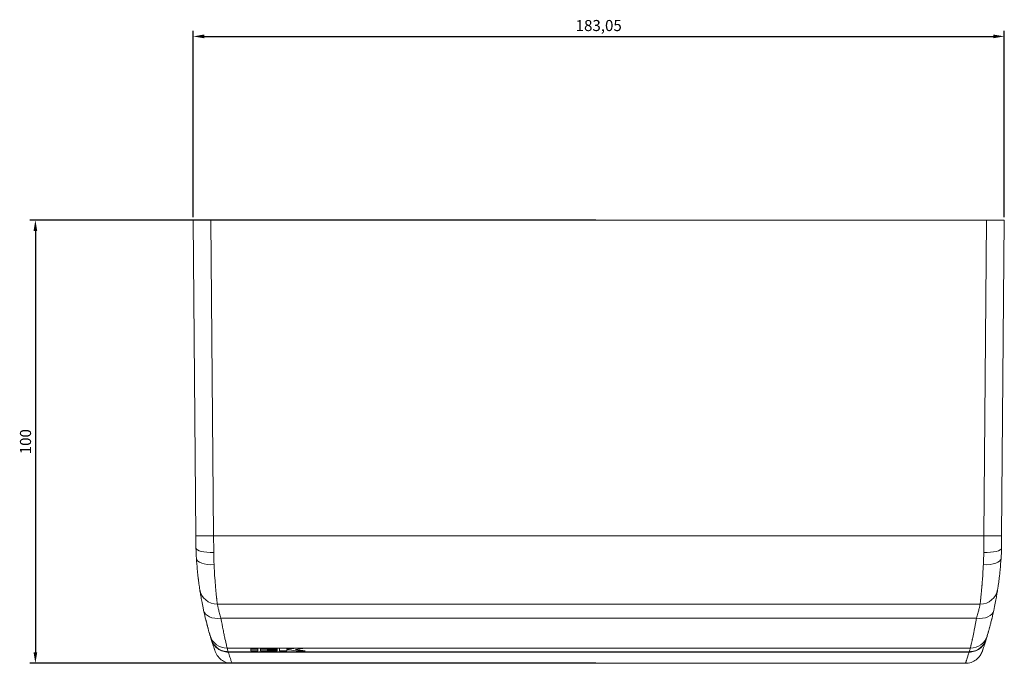
# Model space of a CAD drawing. Units: millimetres. Extents: x -132 to 390, y -396 to 95.
# Drawn here: x -132 to 90, y -396 to -250 of the extents above; entities that cross this region are included whole.
import ezdxf

# ---------------------------------------------------------------- set-up
doc = ezdxf.new("R2010")
doc.units = ezdxf.units.MM
doc.styles.get("Standard").update_dxf_attribs({"font": 'arial.ttf'})
doc.dimstyles.new('ISO-25', dxfattribs={"dimtxt": 2.5, "dimasz": 2.5, "dimexe": 1.25, "dimexo": 0.625, "dimtad": 1, "dimtxsty": 'Standard', "dimcen": 2.5, "dimadec": 0, "dimazin": 0, "dimtfac": 1, "dimtmove": 0, "dimatfit": 3, "dimfxl": 1, "dimarcsym": 0})

# ---------------------------------------------------------------- blocks, each defined once
blk = doc.blocks.new('A$C73B97924')
at = {"color": 0, "linetype": 'Continuous', "lineweight": 0}
for p, q in [((-1142.48, 254.85), (-1143.1, 326.08)), ((-1143.1, 326.08), (-1139.1, 326.08)), ((-964.05, 326.08), (-1139.1, 326.08)), ((-1138.48, 254.85), (-1139.1, 326.08)), ((-964.67, 254.85), (-964.05, 326.08)), ((-964.05, 326.08), (-960.05, 326.08)), ((-960.67, 254.85), (-960.05, 326.08)), ((-1142.48, 254.85), (-1142.45, 252.03)), ((-1138.48, 254.85), (-964.67, 254.85)), ((-960.7, 252.03), (-960.67, 254.85)), ((-1137.64, 239.44), (-965.51, 239.44)), ((-966.34, 236.24), (-1136.81, 236.24)), ((-1135.43, 229.49), (-967.72, 229.49)), ((-1130.1, 229.49), (-1130.1, 229.32)), ((-1128.46, 229.49), (-1130.1, 229.49)), ((-1130.1, 229.33), (-1128.46, 229.33)), ((-1130.1, 229.32), (-1128.46, 229.32)), ((-1130.1, 229.27), (-1130.1, 228.89)), ((-1128.46, 229.27), (-1130.1, 229.27)), ((-1130.1, 228.89), (-1128.46, 228.89)), ((-1128.46, 228.89), (-1130.1, 228.89)), ((-1128.46, 229.32), (-1128.46, 229.49)), ((-1128.46, 228.89), (-1128.46, 229.27)), ((-1127.92, 229.49), (-1127.92, 229.32)), ((-1124.16, 229.49), (-1127.92, 229.49)), ((-1127.92, 229.33), (-1124.16, 229.33)), ((-1127.92, 229.32), (-1124.16, 229.32)), ((-1127.92, 229.27), (-1127.92, 228.89)), ((-1124.16, 229.27), (-1127.92, 229.27)), ((-1127.92, 228.89), (-1124.16, 228.89)), ((-1127.92, 228.89), (-1124.16, 228.89)), ((-1126.28, 229.11), (-1124.16, 229.11)), ((-1126.28, 229.05), (-1126.28, 229.11)), ((-1126.28, 229.11), (-1126.28, 229.11)), ((-1126.28, 229.11), (-1124.16, 229.11)), ((-1124.16, 229.05), (-1126.28, 229.05)), ((-1124.16, 229.32), (-1124.16, 229.49)), ((-1124.16, 229.11), (-1124.16, 229.27)), ((-1124.16, 228.89), (-1124.16, 229.05)), ((-1123.61, 229.49), (-1123.61, 228.89)), ((-1121.98, 229.49), (-1123.61, 229.49)), ((-1123.61, 228.89), (-1121.98, 228.89)), ((-1123.61, 228.89), (-1121.98, 228.89)), ((-1121.98, 229.27), (-1121.98, 229.49)), ((-1121.43, 229.27), (-1121.98, 229.27)), ((-1121.98, 229.11), (-1121.43, 229.11)), ((-1121.98, 228.89), (-1121.98, 229.11)), ((-1121.98, 229.11), (-1121.98, 229.11)), ((-1121.98, 229.11), (-1121.43, 229.11)), ((-1119.85, 229.49), (-1121.43, 229.27)), ((-1121.43, 229.11), (-1119.85, 228.89)), ((-1121.43, 229.11), (-1121.43, 229.11)), ((-1121.43, 229.11), (-1119.85, 228.89)), ((-1120.01, 229.19), (-1117.84, 229.49)), ((-1120.01, 229.19), (-1117.84, 229.49)), ((-1117.84, 228.89), (-1120.01, 229.19)), ((-1120.01, 229.19), (-1120.01, 229.19)), ((-1117.84, 229.49), (-1119.85, 229.49)), ((-1119.85, 228.89), (-1117.84, 228.89)), ((-1119.85, 228.89), (-1119.85, 228.89)), ((-1119.85, 228.89), (-1117.84, 228.89)), ((-967.96, 228.7), (-1135.19, 228.7)), ((-967.99, 228.6), (-1135.16, 228.6)), ((-1134.34, 226.08), (-1132.04, 226.08)), ((-1131.94, 226.08), (-1124.94, 226.08)), ((-1124.84, 226.08), (-968.81, 226.08))]:
    blk.add_line(p, q, dxfattribs=at)
blk.add_arc((-1135.44, 233.58), 2, 126.2205, 126.2212, dxfattribs=at)
for centre, major_axis, ratio, start_param, end_param in [((-1138.48, 254.88), (-4, -0.03), 0.008726, 0, 1.57072), ((-1138.47, 254.51), (0.09, -13.9), 0.000001, 1.321614, 1.595235), ((-964.67, 254.88), (4, -0.03), 0.008726, -1.57072, 0), ((-1138.45, 252.06), (-4, -0.03), 0.245614, 0, 1.568653), ((-964.7, 252.06), (4, -0.03), 0.245614, -1.568653, 0), ((-1138.38, 250.01), (-3.99, -0.26), 0.417061, 0, 1.543362), ((-964.77, 250.01), (3.99, -0.26), 0.417061, -1.543362, 0), ((-1137.64, 243.35), (-3.95, -0.61), 0.976971, 0, 1.420371), ((-965.51, 243.35), (3.95, -0.61), 0.976971, -1.420371, 0), ((-966.34, 238.87), (3.91, -0.85), 0.648884, -1.43078, 0), ((-1062.53, 255), (-80.01, -0.01), 0.999962, 0.241404, 0.263451), ((-1040.61, 255), (80.01, -0.01), 0.999962, -0.241935, -0.218217), ((-1040.61, 255), (80.01, -0.01), 0.999962, -0.27217, -0.26391), ((-1135.43, 233.47), (-3.84, -1.13), 0.994651, 0, 1.284998), ((-1062.53, 255), (-80.01, -0.01), 0.999962, 0.297453, 0.298781), ((-1040.61, 255), (80.01, -0.01), 0.999962, -0.298826, -0.297498), ((-7431.61, 253.11), (6470.79, 0), 0.104262, -0.031967, -0.030791)]:
    blk.add_ellipse(centre, major_axis=major_axis, ratio=ratio, start_param=start_param, end_param=end_param, dxfattribs=at)
at = {"color": 0, "linetype": 'Continuous', "lineweight": 0, "extrusion": (0, 0, -1)}
for centre, major_axis, ratio, start_param, end_param in [((-1136.81, 238.87), (-3.91, -0.85), 0.648884, -1.43078, 0), ((-963, 237.78), (0.5, 0), 0.999962, 0.214023, 0.218338), ((5328.5, 2179.25), (-6467.65, -1947.31), 0.108831, -0.000561, 0.000566), ((-967.72, 233.47), (3.84, -1.13), 0.994651, 0, 1.284998), ((5663.28, 249.22), (-6801.62, 0), 0.099101, -0.030441, -0.029267), ((-7766.43, 249.22), (6801.62, 0), 0.099101, 0.029267, 0.030441)]:
    blk.add_ellipse(centre, major_axis=major_axis, ratio=ratio, start_param=start_param, end_param=end_param, dxfattribs=at)
at = {"color": 0, "linetype": 'Continuous', "lineweight": 0}
for points in [[(-964.7, 251.08), (-964.69, 252.31), (-964.68, 253.58), (-964.67, 254.85)], [(-1142.37, 249.75), (-1142.41, 250.49), (-1142.44, 251.25), (-1142.45, 252.03)], [(-1138.38, 248.34), (-1138.42, 249.22), (-1138.45, 250.13), (-1138.45, 251.08)], [(-964.77, 248.34), (-964.73, 249.26), (-964.7, 250.18), (-964.7, 251.08)], [(-960.7, 252.03), (-960.7, 251.25), (-960.73, 250.49), (-960.78, 249.75)], [(-1135.82, 231.22), (-1135.82, 231.22), (-1135.82, 231.22), (-1135.82, 231.22)]]:
    blk.add_open_spline(points, degree=3, dxfattribs=at)
for points, knots in [([(-1141.59, 242.74), (-1141.61, 242.84), (-1141.63, 242.98), (-1141.67, 243.21), (-1141.68, 243.3), (-1141.71, 243.49), (-1141.72, 243.59), (-1141.77, 243.91), (-1141.8, 244.14), (-1141.85, 244.53), (-1141.88, 244.74), (-1141.91, 244.96), (-1141.92, 245.11), (-1141.93, 245.18), (-1141.98, 245.56), (-1142.02, 245.89), (-1142.08, 246.4), (-1142.1, 246.67), (-1142.13, 246.94), (-1142.15, 247.13), (-1142.16, 247.23), (-1142.24, 248.08), (-1142.31, 248.89), (-1142.37, 249.75)], [0, 0, 0, 0, 0.125, 0.125, 0.1875, 0.1875, 0.25, 0.25, 0.375, 0.375, 0.4375, 0.46875, 0.46875, 0.5, 0.5, 0.625, 0.625, 0.6875, 0.71875, 0.71875, 0.75, 0.75, 1, 1, 1, 1]), ([(-961.55, 242.74), (-961.52, 242.95), (-961.47, 243.26), (-961.39, 243.88), (-961.35, 244.12), (-961.28, 244.64), (-961.25, 244.92), (-961.17, 245.52), (-961.13, 245.84), (-961.08, 246.36), (-961.06, 246.54), (-961.02, 246.9), (-961, 247.09), (-960.91, 248.05), (-960.84, 248.87), (-960.78, 249.75)], [0, 0, 0, 0, 0.25, 0.25, 0.375, 0.375, 0.5, 0.5, 0.625, 0.625, 0.6875, 0.6875, 0.75, 0.75, 1, 1, 1, 1]), ([(-1138.38, 248.34), (-1138.33, 247.4), (-1138.27, 246.32), (-1138.19, 245.22), (-1138.18, 245.22), (-1138.18, 245.21), (-1138.18, 245.21), (-1138.18, 245.19), (-1138.18, 245.18), (-1138.18, 245.17), (-1138.17, 245), (-1138.15, 244.81), (-1138.14, 244.59), (-1138.14, 244.56), (-1138.13, 244.53), (-1138.13, 244.49), (-1138.12, 244.3), (-1138.1, 244.09), (-1138.08, 243.87), (-1138.08, 243.85), (-1138.08, 243.84), (-1138.08, 243.82), (-1138.07, 243.72), (-1138.06, 243.64), (-1138.05, 243.55), (-1138.04, 243.36), (-1138.02, 243.2), (-1138.01, 243.06), (-1138, 242.96), (-1137.99, 242.87), (-1137.99, 242.79), (-1137.98, 242.75), (-1137.98, 242.72), (-1137.98, 242.68), (-1137.98, 242.67), (-1137.97, 242.65), (-1137.97, 242.63), (-1137.97, 242.63), (-1137.97, 242.62), (-1137.97, 242.61), (-1137.97, 242.61), (-1137.97, 242.6), (-1137.97, 242.6), (-1137.97, 242.6), (-1137.97, 242.59), (-1137.97, 242.59), (-1137.97, 242.58), (-1137.97, 242.56), (-1137.96, 242.55), (-1137.93, 242.15), (-1137.9, 241.81), (-1137.87, 241.52), (-1137.86, 241.49), (-1137.86, 241.46), (-1137.86, 241.44), (-1137.84, 241.28), (-1137.83, 241.13), (-1137.81, 241), (-1137.81, 240.93), (-1137.8, 240.86), (-1137.79, 240.8), (-1137.79, 240.77), (-1137.79, 240.74), (-1137.78, 240.71), (-1137.78, 240.7), (-1137.78, 240.68), (-1137.78, 240.67), (-1137.78, 240.66), (-1137.78, 240.66), (-1137.78, 240.65), (-1137.78, 240.65), (-1137.77, 240.64), (-1137.77, 240.64), (-1137.77, 240.64), (-1137.77, 240.63), (-1137.77, 240.63), (-1137.77, 240.61), (-1137.77, 240.58), (-1137.77, 240.56), (-1137.71, 240.04), (-1137.67, 239.68), (-1137.64, 239.44)], [0, 0, 0, 0, 0.249023, 0.249023, 0.249023, 0.249981, 0.249981, 0.249981, 0.254911, 0.254911, 0.254911, 0.3125, 0.3125, 0.3125, 0.321413, 0.321413, 0.321413, 0.371094, 0.371094, 0.371094, 0.374961, 0.374961, 0.374961, 0.394221, 0.394221, 0.394221, 0.4375, 0.4375, 0.4375, 0.46875, 0.46875, 0.46875, 0.484375, 0.484375, 0.484375, 0.492188, 0.492188, 0.492188, 0.496094, 0.496094, 0.496094, 0.498047, 0.498047, 0.498047, 0.499512, 0.499512, 0.499512, 0.503571, 0.503571, 0.503571, 0.614571, 0.614571, 0.614571, 0.625, 0.625, 0.625, 0.6875, 0.6875, 0.6875, 0.71875, 0.71875, 0.71875, 0.734375, 0.734375, 0.734375, 0.742188, 0.742188, 0.742188, 0.746094, 0.746094, 0.746094, 0.748047, 0.748047, 0.748047, 0.749887, 0.749887, 0.749887, 0.759931, 0.759931, 0.759931, 1, 1, 1, 1]), ([(-965.51, 239.44), (-965.49, 239.56), (-965.48, 239.72), (-965.45, 239.92), (-965.44, 240.01), (-965.43, 240.12), (-965.42, 240.24), (-965.41, 240.3), (-965.4, 240.36), (-965.4, 240.43), (-965.39, 240.46), (-965.39, 240.49), (-965.39, 240.53), (-965.38, 240.54), (-965.38, 240.56), (-965.38, 240.58), (-965.38, 240.59), (-965.38, 240.59), (-965.38, 240.6), (-965.38, 240.61), (-965.38, 240.61), (-965.38, 240.62), (-965.38, 240.62), (-965.38, 240.63), (-965.37, 240.63), (-965.35, 240.85), (-965.32, 241.12), (-965.29, 241.44), (-965.29, 241.47), (-965.29, 241.49), (-965.28, 241.52), (-965.27, 241.66), (-965.25, 241.81), (-965.24, 241.97), (-965.23, 242.06), (-965.22, 242.16), (-965.21, 242.27), (-965.2, 242.32), (-965.2, 242.37), (-965.19, 242.42), (-965.19, 242.45), (-965.19, 242.48), (-965.19, 242.51), (-965.19, 242.52), (-965.18, 242.53), (-965.18, 242.55), (-965.18, 242.56), (-965.18, 242.57), (-965.18, 242.58), (-965.18, 242.6), (-965.18, 242.6), (-965.18, 242.61), (-965.17, 242.72), (-965.15, 242.87), (-965.14, 243.06), (-965.13, 243.16), (-965.12, 243.28), (-965.11, 243.4), (-965.1, 243.47), (-965.1, 243.53), (-965.09, 243.6), (-965.09, 243.64), (-965.08, 243.67), (-965.08, 243.71), (-965.08, 243.73), (-965.08, 243.74), (-965.08, 243.76), (-965.07, 243.78), (-965.07, 243.8), (-965.07, 243.82), (-965.06, 243.92), (-965.06, 244.01), (-965.05, 244.1), (-965.04, 244.24), (-965.03, 244.37), (-965.02, 244.49), (-965.01, 244.53), (-965.01, 244.56), (-965.01, 244.6), (-965, 244.71), (-964.99, 244.82), (-964.98, 244.92), (-964.98, 244.98), (-964.98, 245.02), (-964.97, 245.07), (-964.97, 245.1), (-964.97, 245.13), (-964.97, 245.16), (-964.97, 245.18), (-964.97, 245.19), (-964.96, 245.21), (-964.96, 245.23), (-964.96, 245.27), (-964.96, 245.31), (-964.92, 245.83), (-964.89, 246.34), (-964.86, 246.84), (-964.82, 247.36), (-964.8, 247.87), (-964.77, 248.34)], [0, 0, 0, 0, 0.125, 0.125, 0.125, 0.1875, 0.1875, 0.1875, 0.21875, 0.21875, 0.21875, 0.234375, 0.234375, 0.234375, 0.242187, 0.242187, 0.242187, 0.246094, 0.246094, 0.246094, 0.248047, 0.248047, 0.248047, 0.25, 0.25, 0.25, 0.375, 0.375, 0.375, 0.385297, 0.385297, 0.385297, 0.4375, 0.4375, 0.4375, 0.46875, 0.46875, 0.46875, 0.484375, 0.484375, 0.484375, 0.492187, 0.492187, 0.492187, 0.496094, 0.496094, 0.496094, 0.499512, 0.499512, 0.499512, 0.503394, 0.503394, 0.503394, 0.5625, 0.5625, 0.5625, 0.59375, 0.59375, 0.59375, 0.609375, 0.609375, 0.609375, 0.617187, 0.617187, 0.617187, 0.621094, 0.621094, 0.621094, 0.624845, 0.624845, 0.624845, 0.646215, 0.646215, 0.646215, 0.678351, 0.678351, 0.678351, 0.6875, 0.6875, 0.6875, 0.71859, 0.71859, 0.71859, 0.734135, 0.734135, 0.734135, 0.744049, 0.744049, 0.744049, 0.749679, 0.749679, 0.749679, 0.757115, 0.757115, 0.757115, 0.875, 0.875, 0.875, 1, 1, 1, 1]), ([(-1140.72, 238.02), (-1140.78, 238.32), (-1140.84, 238.6), (-1140.89, 238.87), (-1140.92, 239), (-1140.95, 239.14), (-1140.98, 239.26), (-1141, 239.39), (-1141.03, 239.52), (-1141.05, 239.65), (-1141.05, 239.65), (-1141.05, 239.66), (-1141.05, 239.66), (-1141.1, 239.91), (-1141.15, 240.14), (-1141.19, 240.36), (-1141.19, 240.37), (-1141.19, 240.37), (-1141.19, 240.38), (-1141.23, 240.6), (-1141.27, 240.81), (-1141.3, 241), (-1141.31, 241.01), (-1141.31, 241.02), (-1141.31, 241.02), (-1141.34, 241.22), (-1141.37, 241.4), (-1141.4, 241.57), (-1141.42, 241.66), (-1141.43, 241.74), (-1141.45, 241.82), (-1141.46, 241.9), (-1141.47, 241.97), (-1141.48, 242.05), (-1141.48, 242.05), (-1141.48, 242.05), (-1141.48, 242.06), (-1141.53, 242.34), (-1141.57, 242.57), (-1141.59, 242.74)], [0, 0, 0, 0, 0.125, 0.125, 0.125, 0.1875, 0.1875, 0.1875, 0.25, 0.25, 0.25, 0.252797, 0.252797, 0.252797, 0.375, 0.375, 0.375, 0.377751, 0.377751, 0.377751, 0.5, 0.5, 0.5, 0.50358, 0.50358, 0.50358, 0.625, 0.625, 0.625, 0.6875, 0.6875, 0.6875, 0.75, 0.75, 0.75, 0.752508, 0.752508, 0.752508, 1, 1, 1, 1]), ([(-961.55, 242.74), (-961.58, 242.57), (-961.62, 242.34), (-961.66, 242.06), (-961.69, 241.91), (-961.71, 241.75), (-961.74, 241.58), (-961.77, 241.41), (-961.81, 241.22), (-961.84, 241.02), (-961.91, 240.62), (-962, 240.16), (-962.09, 239.66), (-962.19, 239.16), (-962.3, 238.61), (-962.43, 238.02)], [0, 0, 0, 0, 0.25, 0.25, 0.25, 0.374588, 0.374588, 0.374588, 0.5, 0.5, 0.5, 0.75, 0.75, 0.75, 1, 1, 1, 1]), ([(-1139.26, 232.34), (-1139.28, 232.39), (-1139.3, 232.47), (-1139.35, 232.63), (-1139.37, 232.72), (-1139.41, 232.84), (-1139.42, 232.89), (-1139.43, 232.93), (-1139.44, 232.95), (-1139.49, 233.12), (-1139.54, 233.3), (-1139.62, 233.6), (-1139.67, 233.75), (-1139.71, 233.93), (-1139.74, 234.04), (-1139.76, 234.1), (-1139.84, 234.41), (-1139.91, 234.67), (-1140.02, 235.1), (-1140.08, 235.32), (-1140.15, 235.6), (-1140.18, 235.72), (-1140.2, 235.8), (-1140.21, 235.84), (-1140.38, 236.52), (-1140.55, 237.24), (-1140.72, 238.02)], [0, 0, 0, 0, 0.125, 0.125, 0.1875, 0.21875, 0.234375, 0.234375, 0.25, 0.25, 0.375, 0.375, 0.4375, 0.46875, 0.46875, 0.5, 0.5, 0.625, 0.625, 0.6875, 0.71875, 0.734375, 0.734375, 0.75, 0.75, 1, 1, 1, 1]), ([(-1136.81, 236.24), (-1136.93, 236.65), (-1137.04, 237.02), (-1137.18, 237.52), (-1137.22, 237.69), (-1137.3, 237.99), (-1137.34, 238.14), (-1137.44, 238.55), (-1137.49, 238.78), (-1137.58, 239.17), (-1137.62, 239.33), (-1137.64, 239.44)], [0, 0, 0, 0, 0.25, 0.25, 0.375, 0.375, 0.5, 0.5, 0.75, 0.75, 1, 1, 1, 1]), ([(-965.51, 239.44), (-965.53, 239.33), (-965.57, 239.17), (-965.63, 238.88), (-965.66, 238.77), (-965.71, 238.54), (-965.75, 238.41), (-965.85, 238), (-965.93, 237.69), (-966.11, 237.02), (-966.22, 236.65), (-966.34, 236.24)], [0, 0, 0, 0, 0.25, 0.25, 0.375, 0.375, 0.5, 0.5, 0.75, 0.75, 1, 1, 1, 1]), ([(-962.43, 238.02), (-962.52, 237.63), (-962.6, 237.25), (-962.69, 236.89), (-962.73, 236.71), (-962.77, 236.54), (-962.81, 236.37), (-962.85, 236.2), (-962.89, 236.03), (-962.93, 235.87), (-962.93, 235.86), (-962.94, 235.85), (-962.94, 235.84), (-963.02, 235.53), (-963.09, 235.23), (-963.16, 234.95), (-963.2, 234.81), (-963.24, 234.67), (-963.27, 234.54), (-963.3, 234.44), (-963.32, 234.35), (-963.35, 234.25), (-963.35, 234.22), (-963.36, 234.19), (-963.37, 234.16), (-963.37, 234.15), (-963.38, 234.15), (-963.38, 234.14), (-963.44, 233.9), (-963.5, 233.68), (-963.56, 233.49), (-963.56, 233.49), (-963.56, 233.48), (-963.56, 233.47), (-963.59, 233.38), (-963.61, 233.29), (-963.64, 233.21), (-963.65, 233.16), (-963.66, 233.12), (-963.67, 233.08), (-963.68, 233.04), (-963.69, 233), (-963.71, 232.96), (-963.71, 232.96), (-963.71, 232.95), (-963.71, 232.95), (-963.8, 232.65), (-963.86, 232.44), (-963.89, 232.34)], [0, 0, 0, 0, 0.125, 0.125, 0.125, 0.1875, 0.1875, 0.1875, 0.25, 0.25, 0.25, 0.253086, 0.253086, 0.253086, 0.375, 0.375, 0.375, 0.4375, 0.4375, 0.4375, 0.484375, 0.484375, 0.484375, 0.5, 0.5, 0.5, 0.503882, 0.503882, 0.503882, 0.625, 0.625, 0.625, 0.628523, 0.628523, 0.628523, 0.6875, 0.6875, 0.6875, 0.71875, 0.71875, 0.71875, 0.75, 0.75, 0.75, 0.752622, 0.752622, 0.752622, 1, 1, 1, 1]), ([(-1135.43, 229.49), (-1135.44, 229.55), (-1135.46, 229.65), (-1135.52, 229.89), (-1135.56, 230.05), (-1135.68, 230.58), (-1135.78, 231.05), (-1135.97, 231.92), (-1136.04, 232.24), (-1136.18, 232.92), (-1136.25, 233.28), (-1136.48, 234.44), (-1136.64, 235.29), (-1136.81, 236.24)], [0, 0, 0, 0, 0.125, 0.125, 0.25, 0.25, 0.5, 0.5, 0.625, 0.625, 0.75, 0.75, 1, 1, 1, 1]), ([(-967.72, 229.49), (-967.7, 229.58), (-967.66, 229.74), (-967.61, 229.97), (-967.6, 230), (-967.59, 230.04), (-967.58, 230.09), (-967.58, 230.11), (-967.57, 230.13), (-967.57, 230.15), (-967.57, 230.16), (-967.56, 230.17), (-967.56, 230.18), (-967.56, 230.19), (-967.56, 230.19), (-967.56, 230.2), (-967.56, 230.21), (-967.56, 230.21), (-967.55, 230.22), (-967.5, 230.47), (-967.42, 230.8), (-967.33, 231.2), (-967.32, 231.26), (-967.3, 231.33), (-967.29, 231.4), (-967.28, 231.44), (-967.27, 231.48), (-967.26, 231.51), (-967.26, 231.53), (-967.26, 231.55), (-967.25, 231.57), (-967.25, 231.58), (-967.25, 231.59), (-967.25, 231.6), (-967.25, 231.6), (-967.24, 231.61), (-967.24, 231.61), (-967.24, 231.62), (-967.24, 231.62), (-967.24, 231.63), (-967.16, 232.02), (-967.06, 232.48), (-966.94, 233.05), (-966.92, 233.14), (-966.9, 233.24), (-966.88, 233.34), (-966.87, 233.39), (-966.86, 233.44), (-966.85, 233.49), (-966.85, 233.52), (-966.84, 233.54), (-966.84, 233.57), (-966.83, 233.58), (-966.83, 233.6), (-966.83, 233.61), (-966.83, 233.62), (-966.83, 233.63), (-966.82, 233.64), (-966.82, 233.64), (-966.82, 233.65), (-966.82, 233.65), (-966.71, 234.23), (-966.55, 235.06), (-966.34, 236.24)], [0, 0, 0, 0, 0.1875, 0.1875, 0.1875, 0.21875, 0.21875, 0.21875, 0.234375, 0.234375, 0.234375, 0.242188, 0.242188, 0.242188, 0.246094, 0.246094, 0.246094, 0.25, 0.25, 0.25, 0.4375, 0.4375, 0.4375, 0.46875, 0.46875, 0.46875, 0.484375, 0.484375, 0.484375, 0.492188, 0.492188, 0.492188, 0.496094, 0.496094, 0.496094, 0.498047, 0.498047, 0.498047, 0.5, 0.5, 0.5, 0.6875, 0.6875, 0.6875, 0.71875, 0.71875, 0.71875, 0.734375, 0.734375, 0.734375, 0.742188, 0.742188, 0.742188, 0.746094, 0.746094, 0.746094, 0.749023, 0.749023, 0.749023, 0.75, 0.75, 0.75, 1, 1, 1, 1]), ([(-1139.02, 231.55), (-1138.9, 231.15), (-1138.72, 230.77), (-1138.23, 230.07), (-1137.93, 229.75), (-1137.22, 229.23), (-1136.83, 229.03), (-1136.02, 228.77), (-1135.6, 228.7), (-1135.19, 228.7)], [0, 0, 0, 0, 0.1246532, 0.1246532, 0.2558882, 0.2558882, 0.3875669, 0.3875669, 0.5124458, 0.5124458, 0.5124458, 0.5124458]), ([(-1135.16, 228.6), (-1135.57, 228.6), (-1135.98, 228.67), (-1136.8, 228.93), (-1137.19, 229.13), (-1137.89, 229.65), (-1138.2, 229.97), (-1138.69, 230.67), (-1138.87, 231.05), (-1138.99, 231.44)], [0, 0, 0, 0, 0.124416, 0.124416, 0.2557089, 0.2557089, 0.3870883, 0.3870883, 0.5119521, 0.5119521, 0.5119521, 0.5119521]), ([(-967.99, 228.6), (-967.58, 228.6), (-967.16, 228.67), (-966.35, 228.93), (-965.96, 229.13), (-965.26, 229.65), (-964.95, 229.97), (-964.46, 230.67), (-964.28, 231.05), (-964.16, 231.44)], [-0.5120266, -0.5120266, -0.5120266, -0.5120266, -0.3875925, -0.3875925, -0.2562806, -0.2562806, -0.124882, -0.124882, 0, 0, 0, 0]), ([(-964.13, 231.55), (-964.25, 231.15), (-964.43, 230.77), (-964.92, 230.07), (-965.22, 229.75), (-965.92, 229.23), (-966.32, 229.03), (-967.13, 228.77), (-967.55, 228.7), (-967.96, 228.7)], [-0.5123857, -0.5123857, -0.5123857, -0.5123857, -0.3877471, -0.3877471, -0.2565275, -0.2565275, -0.1248643, -0.1248643, 0, 0, 0, 0]), ([(-1138.35, 229.46), (-1138.41, 229.62), (-1138.47, 229.82), (-1138.57, 230.12), (-1138.6, 230.21), (-1138.63, 230.3)], [0, 0, 0, 0, 10.000457, 10.000457, 13.683413, 13.683413, 13.683413, 13.683413]), ([(-1138.11, 228.76), (-1138.11, 228.76), (-1138.11, 228.76), (-1138.13, 228.8), (-1138.15, 228.86), (-1138.18, 228.94)], [0, 0, 0, 0, 3.911338, 3.911338, 13.911714, 13.911714, 13.911714, 13.911714]), ([(-964.97, 228.94), (-965, 228.86), (-965.02, 228.8), (-965.03, 228.77), (-965.03, 228.77), (-965.04, 228.76), (-965.04, 228.76), (-965.04, 228.76), (-965.04, 228.76), (-965.04, 228.76), (-965.04, 228.76), (-965.04, 228.76), (-965.04, 228.76), (-965.04, 228.76), (-965.04, 228.76), (-965.04, 228.76), (-965.04, 228.76), (-965.04, 228.76), (-965.04, 228.76), (-965.04, 228.76), (-965.04, 228.76), (-965.04, 228.76)], [0, 0, 0, 0, 10.000376, 10.000376, 11.97289, 11.97289, 12.952571, 12.952571, 13.687333, 13.687333, 13.8251, 13.8251, 13.8876, 13.8876, 13.903225, 13.903225, 13.911038, 13.911038, 13.911526, 13.911526, 13.911673, 13.911673, 13.911673, 13.911673]), ([(-964.52, 230.3), (-964.6, 230.05), (-964.67, 229.84), (-964.75, 229.58), (-964.78, 229.52), (-964.8, 229.46)], [0, 0, 0, 0, 10.000412, 10.000412, 13.68342, 13.68342, 13.68342, 13.68342]), ([(-1134.34, 226.08), (-1134.77, 226.08), (-1135.21, 226.16), (-1136.03, 226.43), (-1136.42, 226.64), (-1137.11, 227.17), (-1137.41, 227.49), (-1137.78, 228.03), (-1137.88, 228.22), (-1138.02, 228.51), (-1138.06, 228.61), (-1138.1, 228.72), (-1138.1, 228.73), (-1138.11, 228.75), (-1138.11, 228.75), (-1138.11, 228.75), (-1138.11, 228.75), (-1138.11, 228.76), (-1138.11, 228.76), (-1138.11, 228.76)], [0, 0, 0, 0, 1.296419, 1.296419, 2.596771, 2.596771, 3.89698, 3.89698, 4.540785, 4.540785, 4.866198, 4.866198, 4.896682, 4.896682, 4.908113, 4.908113, 4.910113, 4.910113, 4.910175, 4.910175, 4.910175, 4.910175]), ([(-1135.16, 228.6), (-1135.02, 228.16), (-1134.9, 227.79), (-1134.8, 227.48), (-1134.73, 227.24), (-1134.66, 227.04), (-1134.61, 226.87), (-1134.6, 226.85), (-1134.59, 226.82), (-1134.58, 226.79), (-1134.57, 226.77), (-1134.56, 226.74), (-1134.55, 226.72), (-1134.55, 226.72), (-1134.55, 226.72), (-1134.55, 226.71), (-1134.41, 226.29), (-1134.34, 226.08), (-1134.34, 226.08)], [0, 0, 0, 0, 0.125, 0.125, 0.125, 0.21875, 0.21875, 0.21875, 0.234375, 0.234375, 0.234375, 0.2495117, 0.2495117, 0.2495117, 0.25, 0.25, 0.25, 0.5, 0.5, 0.5, 0.5]), ([(-965.04, 228.76), (-965.1, 228.59), (-965.17, 228.43), (-965.32, 228.12), (-965.41, 227.97), (-965.75, 227.47), (-966.06, 227.15), (-966.75, 226.63), (-967.15, 226.42), (-967.96, 226.15), (-968.39, 226.08), (-968.81, 226.08)], [0, 0, 0, 0, 0.526346, 0.526346, 1.043686, 1.043686, 2.343856, 2.343856, 3.645317, 3.645317, 4.910624, 4.910624, 4.910624, 4.910624]), ([(-968.81, 226.08), (-968.81, 226.08), (-968.77, 226.2), (-968.69, 226.44), (-968.68, 226.48), (-968.66, 226.52), (-968.65, 226.57), (-968.63, 226.61), (-968.61, 226.66), (-968.6, 226.71), (-968.6, 226.71), (-968.6, 226.71), (-968.6, 226.71), (-968.46, 227.11), (-968.26, 227.72), (-967.99, 228.6)], [0.5, 0.5, 0.5, 0.5, 0.6875, 0.6875, 0.6875, 0.71875, 0.71875, 0.71875, 0.7495117, 0.7495117, 0.7495117, 0.75, 0.75, 0.75, 1, 1, 1, 1]), ([(-1132.04, 226.08), (-1132.04, 226.08), (-1132.02, 226.08), (-1131.97, 226.08), (-1131.92, 226.09), (-1131.86, 226.09), (-1131.77, 226.09), (-1131.67, 226.09), (-1131.56, 226.09), (-1131.43, 226.09), (-1131.3, 226.09), (-1131.15, 226.09), (-1130.98, 226.09), (-1130.82, 226.09), (-1130.64, 226.09), (-1130.44, 226.09), (-1130.24, 226.09), (-1130.03, 226.09), (-1129.82, 226.09), (-1129.6, 226.09), (-1129.37, 226.09), (-1129.14, 226.09), (-1128.91, 226.1), (-1128.68, 226.1), (-1128.44, 226.1), (-1128.21, 226.1), (-1127.97, 226.1), (-1127.74, 226.09), (-1127.51, 226.09), (-1127.28, 226.09), (-1127.06, 226.09), (-1126.85, 226.09), (-1126.64, 226.09), (-1126.44, 226.09), (-1126.25, 226.09), (-1126.06, 226.09), (-1125.9, 226.09), (-1125.73, 226.09), (-1125.58, 226.09), (-1125.45, 226.09), (-1125.32, 226.09), (-1125.2, 226.09), (-1125.11, 226.09), (-1125.02, 226.09), (-1124.96, 226.09), (-1124.91, 226.08), (-1124.86, 226.08), (-1124.84, 226.08), (-1124.84, 226.08)], [0.01125296, 0.01125296, 0.01125296, 0.01125296, 0.01195627, 0.01195627, 0.01195627, 0.01265958, 0.01265958, 0.01265958, 0.01336289, 0.01336289, 0.01336289, 0.0140662, 0.0140662, 0.0140662, 0.01476951, 0.01476951, 0.01476951, 0.01547282, 0.01547282, 0.01547282, 0.01617613, 0.01617613, 0.01617613, 0.01687944, 0.01687944, 0.01687944, 0.01758275, 0.01758275, 0.01758275, 0.01828606, 0.01828606, 0.01828606, 0.01898937, 0.01898937, 0.01898937, 0.01969268, 0.01969268, 0.01969268, 0.02039599, 0.02039599, 0.02039599, 0.0210993, 0.0210993, 0.0210993, 0.02180261, 0.02180261, 0.02180261, 0.02250592, 0.02250592, 0.02250592, 0.02250592]), ([(-1131.94, 226.08), (-1131.94, 226.08), (-1131.92, 226.08), (-1131.87, 226.08), (-1131.83, 226.09), (-1131.76, 226.09), (-1131.67, 226.09), (-1131.58, 226.09), (-1131.48, 226.09), (-1131.35, 226.09), (-1131.22, 226.09), (-1131.08, 226.09), (-1130.91, 226.09), (-1130.75, 226.09), (-1130.58, 226.09), (-1130.39, 226.09), (-1130.19, 226.09), (-1129.99, 226.09), (-1129.78, 226.09), (-1129.57, 226.09), (-1129.35, 226.09), (-1129.12, 226.09), (-1128.9, 226.09), (-1128.67, 226.09), (-1128.44, 226.09), (-1128.21, 226.09), (-1127.98, 226.09), (-1127.76, 226.09), (-1127.53, 226.09), (-1127.31, 226.09), (-1127.1, 226.09), (-1126.89, 226.09), (-1126.69, 226.09), (-1126.5, 226.09), (-1126.31, 226.09), (-1126.13, 226.09), (-1125.97, 226.09), (-1125.8, 226.09), (-1125.66, 226.09), (-1125.53, 226.09), (-1125.4, 226.09), (-1125.29, 226.09), (-1125.21, 226.09), (-1125.12, 226.09), (-1125.05, 226.09), (-1125.01, 226.08), (-1124.96, 226.08), (-1124.94, 226.08), (-1124.94, 226.08)], [0, 0, 0, 0, 0.00068377, 0.00068377, 0.00068377, 0.00136755, 0.00136755, 0.00136755, 0.00205132, 0.00205132, 0.00205132, 0.00273509, 0.00273509, 0.00273509, 0.00341887, 0.00341887, 0.00341887, 0.00410264, 0.00410264, 0.00410264, 0.00478641, 0.00478641, 0.00478641, 0.00547019, 0.00547019, 0.00547019, 0.00615396, 0.00615396, 0.00615396, 0.00683774, 0.00683774, 0.00683774, 0.00752151, 0.00752151, 0.00752151, 0.00820528, 0.00820528, 0.00820528, 0.00888906, 0.00888906, 0.00888906, 0.00957283, 0.00957283, 0.00957283, 0.0102566, 0.0102566, 0.0102566, 0.01094038, 0.01094038, 0.01094038, 0.01094038])]:
    blk.add_open_spline(points, degree=3, knots=knots, dxfattribs=at)
for points, weights in [([(-1138.99, 231.44), (-1138.86, 231.01), (-1138.74, 230.63), (-1138.63, 230.3)], [0.999999980255, 0.999999980431, 0.999999980585, 0.999999980718]), ([(-964.52, 230.3), (-964.41, 230.63), (-964.29, 231.01), (-964.16, 231.44)], [0.99999998072, 0.999999980587, 0.999999980433, 0.999999980257])]:
    blk.add_rational_spline(points, weights, degree=3, dxfattribs=at)
for points, weights, knots in [([(-1138.35, 229.46), (-1138.35, 229.46), (-1138.35, 229.46), (-1138.27, 229.23), (-1138.22, 229.06), (-1138.18, 228.94)], [0.999999981056, 0.999999981056, 0.999999981056, 0.999999981149, 0.999999981218, 0.999999981264], [0.2469965, 0.2469965, 0.2469965, 0.2469965, 0.247, 0.247, 0.3739912, 0.3739912, 0.3739912, 0.3739912]), ([(-964.97, 228.94), (-964.93, 229.06), (-964.87, 229.23), (-964.8, 229.46), (-964.8, 229.46), (-964.8, 229.46)], [0.999999981267, 0.99999998122, 0.999999981151, 0.999999981059, 0.999999981059, 0.999999981059], [0.6260088, 0.6260088, 0.6260088, 0.6260088, 0.753, 0.753, 0.7530035, 0.7530035, 0.7530035, 0.7530035])]:
    blk.add_rational_spline(points, weights, degree=3, knots=knots, dxfattribs=at)
blk = doc.blocks.new('*D8')
at = {"color": 0, "lineweight": -2, "transparency": 16777216}
for p, q in [((-92.95, -295), (-92.95, -252.94)), ((90.09, -295), (90.09, -252.94)), ((-90.45, -254.19), (87.59, -254.19))]:
    blk.add_line(p, q, dxfattribs=at)
at = {"color": 0, "transparency": 16777216}
for points in [[(-90.45, -253.77), (-90.45, -254.61), (-92.95, -254.19)], [(87.59, -253.77), (87.59, -254.61), (90.09, -254.19)]]:
    blk.add_solid(points, dxfattribs=at)
at = {"layer": 'Defpoints', "color": 0, "transparency": 16777216}
for p in [(90.09, -254.19), (-92.95, -295.63), (90.09, -295.63)]:
    blk.add_point(p, dxfattribs=at)
at = {"color": 0, "transparency": 16777216, "insert": (-1.43, -252.06), "char_height": 2.5, "attachment_point": 5}
blk.add_mtext('183,05', dxfattribs=at)
blk = doc.blocks.new('*D9')
at = {"color": 0, "lineweight": -2, "transparency": 16777216}
for p, q in [((-2.05, -295.63), (-129.8, -295.63)), ((-128.55, -298.13), (-128.55, -393.13)), ((-2.05, -395.63), (-129.8, -395.63))]:
    blk.add_line(p, q, dxfattribs=at)
at = {"color": 0, "transparency": 16777216}
for points in [[(-128.96, -298.13), (-128.13, -298.13), (-128.55, -295.63)], [(-128.96, -393.13), (-128.13, -393.13), (-128.55, -395.63)]]:
    blk.add_solid(points, dxfattribs=at)
at = {"layer": 'Defpoints', "color": 0, "transparency": 16777216}
for p in [(-1.43, -295.63), (-128.55, -395.63), (-1.43, -395.63)]:
    blk.add_point(p, dxfattribs=at)
at = {"color": 0, "transparency": 16777216, "insert": (-130.45, -345.63), "char_height": 2.5, "attachment_point": 5, "rotation": 90}
blk.add_mtext('100', dxfattribs=at)

msp = doc.modelspace()

# ---------------------------------------------------------------- block references
msp.add_blockref('A$C73B97924', (1050.144, -621.712))

# ---------------------------------------------------------------- dimensions: what is measured, and where the dimension line sits
at = {"color": 8}
dim = msp.add_linear_dim(base=(90.094, -254.189), p1=(-92.953, -295.627), p2=(90.094, -295.627), dimstyle='ISO-25', dxfattribs=at)
dim.commit()
dim.dimension.update_dxf_attribs({"geometry": '*D8', "text_midpoint": (-1.43, -252.061)})
dim = msp.add_linear_dim(base=(-128.546, -395.627), p1=(-1.43, -295.627), p2=(-1.43, -395.627), angle=90, dimstyle='ISO-25', dxfattribs=at)
dim.commit()
dim.dimension.update_dxf_attribs({"geometry": '*D9', "text_midpoint": (-130.448, -345.627)})

doc.saveas('drawing.dxf')
